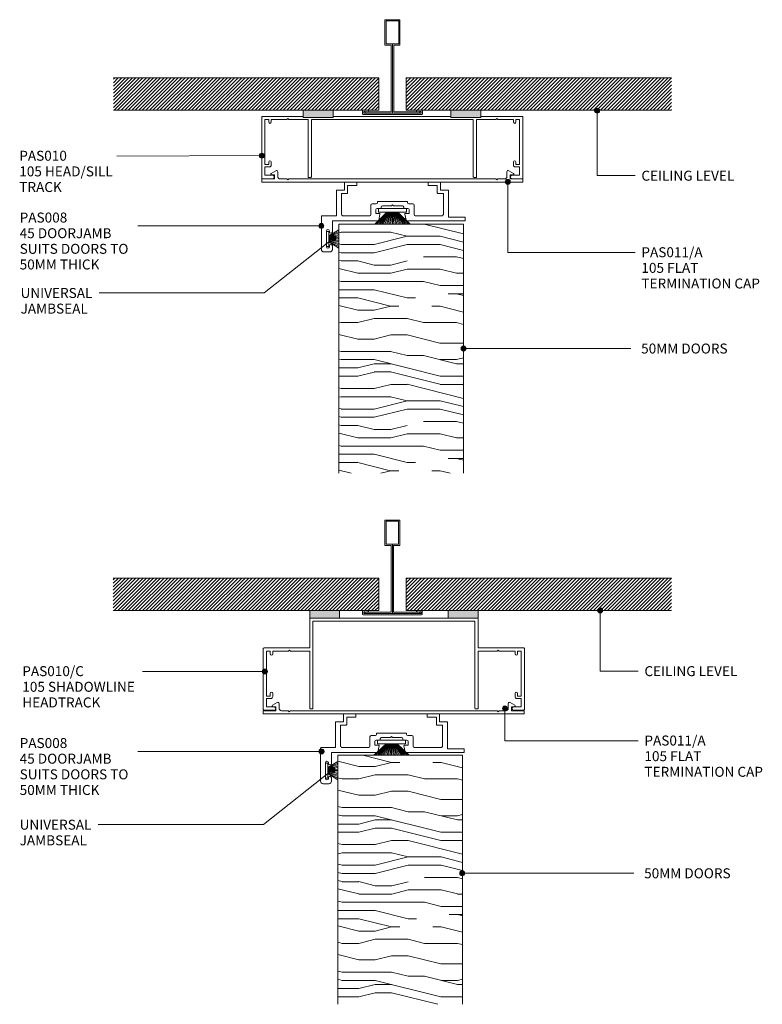
# Model space of a CAD drawing. Extents: x 61 to 359, y 202 to 597.
import ezdxf

# ---------------------------------------------------------------- set-up
doc = ezdxf.new("R2010")
doc.units = 0
doc.layers.add('Potter', color=7, linetype='CONTINUOUS', lineweight=18)
doc.styles.add('Arial', font='arial.ttf', dxfattribs={"height": 4})
pattern_1 = [(45, (-210.654, -559.126), (-0.7071068, 0.7071068), [])]
pattern_2 = [(45, (-210.615, -358.297), (-0.7071068, 0.7071068), [])]

# ---------------------------------------------------------------- blocks, each defined once
blk = doc.blocks.new('PAS_008 - PAS_008-1451636-DOOR HEADTRACKS')
at = {"layer": 'Potter', "lineweight": 9}
for p, q in [((-21.44, 12.1), (-21.44, 2)), ((-18.24, 12.3), (-21.24, 12.3)), ((-18.24, 15.3), (-18.24, 12.3)), ((-13.44, 15.5), (-18.04, 15.5)), ((-16.94, 11.2), (-16.94, 14.2)), ((-16.94, 14.2), (-13.44, 14.2)), ((-13.24, 14.4), (-13.24, 15.3)), ((15.36, 15.3), (15.36, 14.4)), ((20.16, 15.5), (15.56, 15.5)), ((15.56, 14.2), (19.06, 14.2)), ((19.06, 14.2), (19.06, 11.2)), ((20.36, 12.3), (20.36, 15.3)), ((23.36, 12.3), (20.36, 12.3)), ((23.56, 1.5), (23.56, 12.1)), ((-19.44, 2.8), (-19.44, 11)), ((-19.44, 11), (-17.14, 11)), ((19.26, 11), (21.56, 11)), ((21.56, 11), (21.56, 2.8)), ((-7.59, 6.3), (-7.59, 2.5)), ((-5.44, 6.8), (-7.09, 6.8)), ((-5.59, 3), (-5.59, 4.5)), ((-5.09, 5), (-3.64, 5)), ((-4.94, 7.6), (-4.94, 7.3)), ((6.86, 7.8), (-4.74, 7.8)), ((-3.44, 5.2), (-3.44, 5.5)), ((-2.94, 6), (0.66, 6)), ((0.66, 6), (1.06, 6.4)), ((1.06, 6.4), (1.46, 6)), ((1.46, 6), (5.06, 6)), ((5.56, 5.5), (5.56, 5.2)), ((5.76, 5), (7.21, 5)), ((7.06, 7.3), (7.06, 7.6)), ((9.21, 6.8), (7.56, 6.8)), ((7.71, 4.5), (7.71, 3)), ((9.71, 2.5), (9.71, 6.3)), ((-27.44, 1.8), (-27.44, -11.5)), ((-21.44, 2), (-27.24, 2)), ((-14.34, 2), (-18.64, 2)), ((-8.09, 2), (-14.34, 2)), ((-4.24, 3), (-5.59, 3)), ((-4.38, 0.33), (-3.95, 2.64)), ((6.06, 2.64), (6.5, 0.33)), ((7.71, 3), (6.36, 3)), ((20.76, 2), (10.21, 2)), ((30.07, 1.5), (23.56, 1.5)), ((30.27, 0.2), (30.27, 1.3)), ((-23.04, -4.4), (-23.04, 0)), ((-23.04, 0), (-4.77, 0)), ((6.89, 0), (30.07, 0)), ((-25.44, -10.4), (-25.44, -4.1)), ((-24.24, -4.1), (-24.24, -4.4)), ((-24.24, -10.1), (-24.24, -10.4)), ((-23.07, -11.5), (-23.07, -10.1)), ((-26.44, -12.5), (-24.07, -12.5))]:
    blk.add_line(p, q, dxfattribs=at)
for centre, radius, start, end in [((-21.24, 12.1), 0.2, 90, 180), ((-18.04, 15.3), 0.2, 90, 180), ((-13.44, 15.3), 0.2, 0, 90), ((-13.44, 14.4), 0.2, 270, 0), ((15.56, 15.3), 0.2, 90, 180), ((15.56, 14.4), 0.2, 180, 270), ((20.16, 15.3), 0.2, 0, 90), ((23.36, 12.1), 0.2, 0, 90), ((-17.14, 11.2), 0.2, 270, 0), ((19.26, 11.2), 0.2, 180, 270), ((-7.09, 6.3), 0.5, 90, 180), ((-5.09, 4.5), 0.5, 90, 180), ((-5.44, 7.3), 0.5, 270, 0), ((-4.74, 7.6), 0.2, 90, 180), ((-3.64, 5.2), 0.2, 270, 0), ((-2.94, 5.5), 0.5, 90, 180), ((5.06, 5.5), 0.5, 360, 90), ((5.76, 5.2), 0.2, 180, 270), ((6.86, 7.6), 0.2, 0, 90), ((7.56, 7.3), 0.5, 180, 270), ((7.21, 4.5), 0.5, 360, 90), ((9.21, 6.3), 0.5, 360, 90), ((-27.24, 1.8), 0.2, 90, 180), ((-18.64, 2.8), 0.8, 180, 270), ((-8.09, 2.5), 0.5, 270, 0), ((-4.77, 0.4), 0.4, 270, 349.4017), ((-4.24, 2.7), 0.3, 349.4017, 90), ((6.36, 2.7), 0.3, 90, 190.5983), ((6.89, 0.4), 0.4, 190.5983, 270), ((10.21, 2.5), 0.5, 180, 270), ((20.76, 2.8), 0.8, 270, 0), ((30.07, 1.3), 0.2, 0, 90), ((30.07, 0.2), 0.2, 270, 0), ((-24.84, -4.1), 0.6, 0, 180), ((-23.64, -4.4), 0.6, 180, 0), ((-26.44, -11.5), 1, 180, 270), ((-24.84, -10.4), 0.6, 180, 0), ((-23.66, -10.1), 0.584, 0, 180), ((-24.07, -11.5), 1, 270, 0)]:
    blk.add_arc(centre, radius, start, end, dxfattribs=at)
blk = doc.blocks.new('PAS_Timber door - Timber door-654727-DOOR HEADTRACKS')
at = {"layer": 'Potter', "lineweight": 9}
h = blk.add_hatch(dxfattribs=at)
h.set_pattern_fill('FP_1', color=256, style=0)
h.set_pattern_definition([(0, (-239.17, -515.1), (0, 66.04), [13.208, -19.812, 6.604, -26.416]), (0, (-192.944, -513.45), (0, 66.04), [13.208, -52.832]), (0, (-199.55, -510.15), (0, 66.04), [6.604, -59.436]), (0, (-235.87, -508.5), (0, 66.04), [3.302, -46.228, 3.302, -13.208]), (0, (-212.756, -505.196), (0, 66.04), [13.208, -19.812, 3.302, -29.718]), (0, (-229.266, -503.545), (0, 66.04), [9.906, -56.134]), (0, (-212.756, -501.894), (0, 66.04), [19.812, -46.228]), (0, (-232.57, -500.24), (0, 66.04), [13.208, -52.832]), (0, (-206.15, -498.59), (0, 66.04), [33.02, -33.02]), (0, (-225.964, -495.29), (0, 66.04), [6.604, -19.812, 13.208, -26.416]), (0, (-179.736, -493.64), (0, 66.04), [13.208, -52.832]), (0, (-192.944, -491.99), (0, 66.04), [6.604, -59.436]), (0, (-206.15, -490.34), (0, 66.04), [6.604, -59.436]), (0, (-239.17, -488.686), (0, 66.04), [13.208, -52.832]), (0, (-206.15, -487.035), (0, 66.04), [13.208, -52.832]), (0, (-206.15, -483.73), (0, 66.04), [13.208, -13.208, 13.208, -26.416]), (0, (-219.36, -480.43), (0, 66.04), [6.604, -33.02, 13.208, -13.208]), (0, (-206.15, -478.78), (0, 66.04), [19.812, -46.228]), (0, (-206.15, -475.48), (0, 66.04), [13.208, -52.832]), (0, (-232.57, -473.83), (0, 66.04), [19.812, -26.416, 6.604, -13.208]), (0, (-232.57, -470.525), (0, 66.04), [33.02, -33.02]), (0, (-192.944, -468.874), (0, 66.04), [6.604, -59.436]), (0, (-212.756, -467.22), (0, 66.04), [13.208, -52.832]), (0, (-225.964, -465.57), (0, 66.04), [6.604, -26.416, 6.604, -26.416]), (0, (-232.57, -463.92), (0, 66.04), [6.604, -19.812, 13.208, -26.416]), (0, (-219.36, -462.27), (0, 66.04), [6.604, -33.02, 6.604, -19.812]), (0, (-206.15, -460.62), (0, 66.04), [19.812, -46.228]), (0, (-232.57, -457.32), (0, 66.04), [13.208, -52.832]), (0, (-199.55, -455.666), (0, 66.04), [6.604, -59.436]), (0, (-186.34, -454.015), (0, 66.04), [6.604, -59.436]), (14.036, (-192.944, -510.149), (66.0398, -0.0003), [6.802, -265.488]), (14.036, (-186.34, -495.29), (66.0398, -0.0003), [6.802, -265.488]), (14.036, (-192.944, -455.666), (66.0398, -0.0003), [6.802, -265.488]), (14.036, (-212.756, -480.431), (66.0398, -0.0003), [6.802, -265.488]), (14.036, (-199.548, -470.525), (66.0398, -0.0003), [6.802, -265.488]), (14.036, (-192.944, -475.478), (66.0398, -0.0003), [6.802, -265.488]), (14.036, (-225.964, -463.921), (66.0398, -0.0003), [6.802, -265.488]), (14.036, (-199.548, -467.223), (66.0398, -0.0003), [6.802, -265.488]), (14.036, (-186.34, -491.988), (66.0398, -0.0003), [6.802, -265.488]), (14.036, (-192.944, -487.035), (66.0398, -0.0003), [13.604, -258.686]), (14.036, (-192.944, -483.733), (66.0398, -0.0003), [13.604, -258.686]), (165.964, (-212.756, -505.196), (-66.0398, -0.0003), [6.802, -13.604, 6.802, -245.081]), (165.964, (-225.964, -495.29), (-66.0398, -0.0003), [6.802, -265.488]), (165.964, (-225.964, -465.572), (-66.0398, -0.0003), [13.604, -258.686]), (194.036, (-192.944, -513.451), (-66.0398, 0.0003), [6.802, -265.488]), (345.964, (-179.736, -513.451), (66.0398, 0.0003), [6.802, -265.488]), (345.964, (-199.548, -490.337), (66.0398, 0.0003), [6.802, -265.488]), (345.964, (-186.34, -478.78), (66.0398, 0.0003), [6.802, -265.488]), (345.964, (-212.756, -473.827), (66.0398, 0.0003), [6.802, -265.488]), (345.964, (-219.36, -465.572), (66.0398, 0.0003), [6.802, -265.488]), (345.964, (-212.756, -462.27), (66.0398, 0.0003), [6.802, -265.488]), (345.964, (-212.756, -473.827), (66.0398, 0.0003), [6.802, -265.488]), (345.964, (-192.944, -463.921), (66.0398, 0.0003), [27.208, -245.081]), (345.964, (-232.568, -508.498), (66.0398, 0.0003), [27.208, -245.081]), (345.964, (-225.964, -503.545), (66.0398, 0.0003), [27.208, -245.081]), (345.964, (-219.36, -500.243), (66.0398, 0.0003), [6.802, -13.604, 13.604, -238.279]), (345.964, (-219.36, -495.29), (66.0398, 0.0003), [13.604, -13.604, 13.604, -231.477]), (345.964, (-225.964, -488.686), (66.0398, 0.0003), [27.208, -245.081]), (345.964, (-232.568, -483.733), (66.0398, 0.0003), [27.208, -245.081]), (345.964, (-232.568, -480.431), (66.0398, 0.0003), [27.208, -245.081]), (345.964, (-186.34, -460.619), (66.0398, 0.0003), [6.802, -265.488]), (345.964, (-179.736, -454.015), (66.0398, 0.0003), [13.604, -258.686]), (345.964, (-219.36, -457.317), (66.0398, 0.0003), [13.604, -258.686]), (345.964, (-225.964, -515.102), (66.0398, 0.0003), [27.208, -245.081]), (345.964, (-186.34, -468.874), (66.0398, 0.0003), [20.406, -251.884]), (345.964, (-179.736, -473.827), (66.0398, 0.0003), [40.813, -231.477])])
h.paths.add_polyline_path([(0, -100), (0, 0), (-50, 0), (-50, -100)], flags=0)
at = {"layer": 'Potter'}
for p, q in [((0, 0), (-50, 0)), ((-50, 0), (-50, -100)), ((-50, 0), (-50, -100)), ((0, 0), (-50, 0)), ((0, -100), (0, 0)), ((0, 0), (0, -100))]:
    blk.add_line(p, q, dxfattribs=at)
blk = doc.blocks.new('PAS_010-C - PAS_010-C-508467-DOOR HEADTRACKS')
at = {"layer": 'Potter', "lineweight": 9}
for p, q in [((-21.8, 0), (21.8, 0)), ((-33.8, -12), (-33.8, -0.3)), ((32.5, -1.3), (-32.5, -1.3)), ((-32.5, -1.3), (-32.5, -36.2)), ((32.5, -36.2), (32.5, -1.3)), ((33.8, -0.3), (33.8, -12)), ((-52.4, -36.7), (-52.4, -12.3)), ((-52.1, -12), (-33.8, -12)), ((-49.6, -13.3), (-51.1, -13.3)), ((-51.1, -13.3), (-51.1, -31.3)), ((-49.6, -14.4), (-49.6, -13.3)), ((-42.3, -13.3), (-48.6, -13.3)), ((-48.6, -13.3), (-48.6, -14.4)), ((-41.9, -12.9), (-42.3, -13.3)), ((-41.5, -13.3), (-41.9, -12.9)), ((-33.8, -13.3), (-41.5, -13.3)), ((-33.8, -36.5), (-33.8, -13.3)), ((33.8, -12), (52.1, -12)), ((41.5, -13.3), (33.8, -13.3)), ((33.8, -13.3), (33.8, -36.5)), ((41.9, -12.9), (41.5, -13.3)), ((42.3, -13.3), (41.9, -12.9)), ((48.6, -13.3), (42.3, -13.3)), ((48.6, -14.4), (48.6, -13.3)), ((51.1, -13.3), (49.6, -13.3)), ((49.6, -13.3), (49.6, -14.4)), ((51.1, -31.3), (51.1, -13.3)), ((52.4, -12.3), (52.4, -36.7)), ((-51.1, -31.3), (-49.6, -31.3)), ((-49.6, -31.3), (-49.6, -30.3)), ((-48.6, -30.3), (-48.6, -31.5)), ((48.6, -31.5), (48.6, -30.3)), ((49.6, -30.3), (49.6, -31.3)), ((49.6, -31.3), (51.1, -31.3)), ((-49.4, -32.3), (-51.1, -32.3)), ((-51.1, -32.3), (-51.1, -35.7)), ((51.1, -32.3), (49.4, -32.3)), ((51.1, -35.7), (51.1, -32.3)), ((-48.05, -37), (-52.1, -37)), ((-51.1, -35.7), (-48.05, -35.7)), ((-32.8, -36.5), (-33.8, -36.5)), ((32.8, -36.5), (33.8, -36.5)), ((48.05, -35.7), (51.1, -35.7)), ((52.1, -37), (48.05, -37))]:
    blk.add_line(p, q, dxfattribs=at)
for centre, radius, start, end in [((-33.5, -0.3), 0.3, 90, 180), ((33.5, -0.3), 0.3, 360, 90), ((-52.1, -12.3), 0.3, 90, 180), ((-49.1, -14.4), 0.5, 180, 0), ((49.1, -14.4), 0.5, 180, 0), ((52.1, -12.3), 0.3, 0, 90), ((-49.1, -30.3), 0.5, 0, 180), ((-49.4, -31.5), 0.8, 270, 0), ((49.1, -30.3), 0.5, 0, 180), ((49.4, -31.5), 0.8, 180, 270), ((-52.1, -36.7), 0.3, 180, 270), ((-48.05, -36.35), 0.65, 270, 90), ((-32.8, -36.2), 0.3, 270, 0), ((32.8, -36.2), 0.3, 180, 270), ((48.05, -36.35), 0.65, 90, 270), ((52.1, -36.7), 0.3, 270, 0)]:
    blk.add_arc(centre, radius, start, end, dxfattribs=at)
blk = doc.blocks.new('PAS_010 - PAS_010-563281-DOOR HEADTRACKS')
at = {"layer": 'Potter', "lineweight": 9}
for p, q in [((-52.2, 0), (-35.74, 0)), ((-23.74, 0), (23.5, 0)), ((35.5, 0), (52.2, 0)), ((-52.4, -24.8), (-52.4, -0.2)), ((-51.1, -1.3), (-51.1, -19.3)), ((-49.6, -1.3), (-51.1, -1.3)), ((-49.6, -2.3), (-49.6, -1.3)), ((-48.6, -1.3), (-48.6, -2.3)), ((-42.3, -1.3), (-48.6, -1.3)), ((-41.9, -0.9), (-42.3, -1.3)), ((-41.5, -1.3), (-41.9, -0.9)), ((-33.8, -1.3), (-41.5, -1.3)), ((-33.8, -24.5), (-33.8, -1.3)), ((-32.5, -1.3), (-32.5, -24.3)), ((32.5, -1.3), (-32.5, -1.3)), ((32.5, -24.3), (32.5, -1.3)), ((33.8, -1.3), (33.8, -24.5)), ((41.5, -1.3), (33.8, -1.3)), ((41.9, -0.9), (41.5, -1.3)), ((42.3, -1.3), (41.9, -0.9)), ((48.6, -1.3), (42.3, -1.3)), ((48.6, -2.3), (48.6, -1.3)), ((49.6, -1.3), (49.6, -2.3)), ((51.1, -1.3), (49.6, -1.3)), ((51.1, -19.3), (51.1, -1.3)), ((52.4, -0.2), (52.4, -24.8)), ((-51.1, -19.3), (-49.6, -19.3)), ((-49.6, -19.3), (-49.6, -18.3)), ((-48.6, -18.3), (-48.6, -19.5)), ((48.6, -19.5), (48.6, -18.3)), ((49.6, -18.3), (49.6, -19.3)), ((49.6, -19.3), (51.1, -19.3)), ((-51.1, -20.3), (-51.1, -23.6)), ((-49.4, -20.3), (-51.1, -20.3)), ((-51.1, -23.6), (-48.1, -23.6)), ((48.1, -23.6), (51.1, -23.6)), ((51.1, -20.3), (49.4, -20.3)), ((51.1, -23.6), (51.1, -20.3)), ((-48.1, -25), (-52.2, -25)), ((-32.8, -24.5), (-33.8, -24.5)), ((32.8, -24.5), (33.8, -24.5)), ((52.2, -25), (48.1, -25))]:
    blk.add_line(p, q, dxfattribs=at)
for centre, radius, start, end in [((-52.2, -0.2), 0.2, 90, 180), ((52.2, -0.2), 0.2, 360, 90), ((-49.1, -2.3), 0.5, 180, 0), ((49.1, -2.3), 0.5, 180, 0), ((-49.1, -18.3), 0.5, 0, 180), ((-49.4, -19.5), 0.8, 270, 0), ((49.1, -18.3), 0.5, 0, 180), ((49.4, -19.5), 0.8, 180, 270), ((-48.1, -24.3), 0.7, 270, 90), ((48.1, -24.3), 0.7, 90, 270), ((-52.2, -24.8), 0.2, 180, 270), ((-32.7, -24.3), 0.2, 270, 0), ((32.7, -24.3), 0.2, 180, 270), ((52.2, -24.8), 0.2, 270, 0)]:
    blk.add_arc(centre, radius, start, end, dxfattribs=at)
blk = doc.blocks.new('PAS_011 - PAS_011_A-501410-DOOR HEADTRACKS')
at = {"layer": 'Potter', "lineweight": 9}
for p, q in [((-48.66, 3.46), (-46.76, 4.63)), ((-46, 4.2), (-46, 2.3)), ((46, 2.3), (46, 4.2)), ((46.76, 4.63), (48.66, 3.46)), ((-52.4, 0.2), (-52.4, 1.1)), ((-52.2, 1.3), (-47.3, 1.3)), ((52.2, 0), (-52.2, 0)), ((-47.3, 2.9), (-48.5, 2.9)), ((-47.3, 1.3), (-47.3, 2.9)), ((-45, 1.3), (-42.3, 1.3)), ((-42.3, 1.3), (-41.9, 0.9)), ((-41.9, 0.9), (-41.5, 1.3)), ((-41.5, 1.3), (41.5, 1.3)), ((41.5, 1.3), (41.9, 0.9)), ((41.9, 0.9), (42.3, 1.3)), ((42.3, 1.3), (45, 1.3)), ((48.5, 2.9), (47.3, 2.9)), ((47.3, 2.9), (47.3, 1.3)), ((47.3, 1.3), (52.2, 1.3)), ((52.4, 1.1), (52.4, 0.2))]:
    blk.add_line(p, q, dxfattribs=at)
for centre, radius, start, end in [((-46.5, 4.2), 0.5, 0, 121.6966), ((46.5, 4.2), 0.5, 58.3034, 180), ((-52.2, 1.1), 0.2, 90, 180), ((-52.2, 0.2), 0.2, 180, 270), ((-48.5, 3.2), 0.3, 121.6966, 270), ((-45, 2.3), 1, 180, 270), ((45, 2.3), 1, 270, 0), ((48.5, 3.2), 0.3, 270, 58.3034), ((52.2, 1.1), 0.2, 360, 90), ((52.2, 0.2), 0.2, 270, 0)]:
    blk.add_arc(centre, radius, start, end, dxfattribs=at)
blk = doc.blocks.new('PAS_Timber door - Timber door-V1-DOOR HEADTRACKS')
at = {"layer": 'Potter', "lineweight": 9}
h = blk.add_hatch(dxfattribs=at)
h.set_pattern_fill('FP_2', color=256, style=0)
h.set_pattern_definition([(0, (-238.79, -301.95), (0, 66.04), [13.208, -19.812, 6.604, -26.416]), (0, (-192.56, -300.3), (0, 66.04), [13.208, -52.832]), (0, (-199.16, -297), (0, 66.04), [6.604, -59.436]), (0, (-235.485, -295.35), (0, 66.04), [3.302, -46.228, 3.302, -13.208]), (0, (-212.37, -292.05), (0, 66.04), [13.208, -19.812, 3.302, -29.718]), (0, (-228.88, -290.396), (0, 66.04), [9.906, -56.134]), (0, (-212.37, -288.745), (0, 66.04), [19.812, -46.228]), (0, (-232.18, -287.094), (0, 66.04), [13.208, -52.832]), (0, (-205.77, -285.44), (0, 66.04), [33.02, -33.02]), (0, (-225.58, -282.14), (0, 66.04), [6.604, -19.812, 13.208, -26.416]), (0, (-179.35, -280.49), (0, 66.04), [13.208, -52.832]), (0, (-192.56, -278.84), (0, 66.04), [6.604, -59.436]), (0, (-205.77, -277.19), (0, 66.04), [6.604, -59.436]), (0, (-238.79, -275.54), (0, 66.04), [13.208, -52.832]), (0, (-205.77, -273.886), (0, 66.04), [13.208, -52.832]), (0, (-205.77, -270.584), (0, 66.04), [13.208, -13.208, 13.208, -26.416]), (0, (-218.975, -267.28), (0, 66.04), [6.604, -33.02, 13.208, -13.208]), (0, (-205.77, -265.63), (0, 66.04), [19.812, -46.228]), (0, (-205.77, -262.33), (0, 66.04), [13.208, -52.832]), (0, (-232.18, -260.68), (0, 66.04), [19.812, -26.416, 6.604, -13.208]), (0, (-232.18, -257.376), (0, 66.04), [33.02, -33.02]), (0, (-192.56, -255.725), (0, 66.04), [6.604, -59.436]), (0, (-212.37, -254.074), (0, 66.04), [13.208, -52.832]), (0, (-225.58, -252.42), (0, 66.04), [6.604, -26.416, 6.604, -26.416]), (0, (-232.18, -250.77), (0, 66.04), [6.604, -19.812, 13.208, -26.416]), (0, (-218.975, -249.12), (0, 66.04), [6.604, -33.02, 6.604, -19.812]), (0, (-205.77, -247.47), (0, 66.04), [19.812, -46.228]), (0, (-232.18, -244.17), (0, 66.04), [13.208, -52.832]), (0, (-199.16, -242.52), (0, 66.04), [6.604, -59.436]), (0, (-185.955, -240.866), (0, 66.04), [6.604, -59.436]), (14.036, (-192.559, -297), (66.0398, -0.0003), [6.802, -265.488]), (14.036, (-185.955, -282.141), (66.0398, -0.0003), [6.802, -265.488]), (14.036, (-192.559, -242.517), (66.0398, -0.0003), [6.802, -265.488]), (14.036, (-212.371, -267.282), (66.0398, -0.0003), [6.802, -265.488]), (14.036, (-199.163, -257.376), (66.0398, -0.0003), [6.802, -265.488]), (14.036, (-192.559, -262.329), (66.0398, -0.0003), [6.802, -265.488]), (14.036, (-225.579, -250.772), (66.0398, -0.0003), [6.802, -265.488]), (14.036, (-199.163, -254.074), (66.0398, -0.0003), [6.802, -265.488]), (14.036, (-185.955, -278.839), (66.0398, -0.0003), [6.802, -265.488]), (14.036, (-192.559, -273.886), (66.0398, -0.0003), [13.604, -258.686]), (14.036, (-192.559, -270.584), (66.0398, -0.0003), [13.604, -258.686]), (165.964, (-212.371, -292.047), (-66.0398, -0.0003), [6.802, -13.604, 6.802, -245.081]), (165.964, (-225.579, -282.141), (-66.0398, -0.0003), [6.802, -265.488]), (165.964, (-225.579, -252.423), (-66.0398, -0.0003), [13.604, -258.686]), (194.036, (-192.559, -300.302), (-66.0398, 0.0003), [6.802, -265.488]), (345.964, (-179.351, -300.302), (66.0398, 0.0003), [6.802, -265.488]), (345.964, (-199.163, -277.188), (66.0398, 0.0003), [6.802, -265.488]), (345.964, (-185.955, -265.631), (66.0398, 0.0003), [6.802, -265.488]), (345.964, (-212.371, -260.678), (66.0398, 0.0003), [6.802, -265.488]), (345.964, (-218.975, -252.423), (66.0398, 0.0003), [6.802, -265.488]), (345.964, (-212.371, -249.121), (66.0398, 0.0003), [6.802, -265.488]), (345.964, (-212.371, -260.678), (66.0398, 0.0003), [6.802, -265.488]), (345.964, (-192.559, -250.772), (66.0398, 0.0003), [27.208, -245.081]), (345.964, (-232.183, -295.349), (66.0398, 0.0003), [27.208, -245.081]), (345.964, (-225.579, -290.396), (66.0398, 0.0003), [27.208, -245.081]), (345.964, (-218.975, -287.094), (66.0398, 0.0003), [6.802, -13.604, 13.604, -238.279]), (345.964, (-218.975, -282.141), (66.0398, 0.0003), [13.604, -13.604, 13.604, -231.477]), (345.964, (-225.579, -275.537), (66.0398, 0.0003), [27.208, -245.081]), (345.964, (-232.183, -270.584), (66.0398, 0.0003), [27.208, -245.081]), (345.964, (-232.183, -267.282), (66.0398, 0.0003), [27.208, -245.081]), (345.964, (-185.955, -247.47), (66.0398, 0.0003), [6.802, -265.488]), (345.964, (-179.351, -240.866), (66.0398, 0.0003), [13.604, -258.686]), (345.964, (-218.975, -244.168), (66.0398, 0.0003), [13.604, -258.686]), (345.964, (-225.579, -301.953), (66.0398, 0.0003), [27.208, -245.081]), (345.964, (-185.955, -255.725), (66.0398, 0.0003), [20.406, -251.884]), (345.964, (-179.351, -260.678), (66.0398, 0.0003), [40.813, -231.477])])
h.paths.add_polyline_path([(0, -100), (0, 0), (-50, 0), (-50, -100)], flags=0)
at = {"layer": 'Potter'}
for p, q in [((0, 0), (-50, 0)), ((-50, 0), (-50, -100)), ((-50, 0), (-50, -100)), ((0, 0), (-50, 0)), ((0, -100), (0, 0)), ((0, 0), (0, -100))]:
    blk.add_line(p, q, dxfattribs=at)
blk = doc.blocks.new('PAS_011 - PAS_011_A-451418-DOOR HEADTRACKS')
at = {"layer": 'Potter', "lineweight": 9}
for p, q in [((-52.4, -0.2), (-52.4, -1.1)), ((52.2, 0), (-52.2, 0)), ((-52.2, -1.3), (-47.3, -1.3)), ((-48.66, -3.46), (-46.76, -4.63)), ((-47.3, -2.9), (-48.5, -2.9)), ((-47.3, -1.3), (-47.3, -2.9)), ((-46, -4.2), (-46, -2.3)), ((-45, -1.3), (-42.3, -1.3)), ((-42.3, -1.3), (-41.9, -0.9)), ((-41.9, -0.9), (-41.5, -1.3)), ((-41.5, -1.3), (41.5, -1.3)), ((41.5, -1.3), (41.9, -0.9)), ((41.9, -0.9), (42.3, -1.3)), ((42.3, -1.3), (45, -1.3)), ((46, -2.3), (46, -4.2)), ((46.76, -4.63), (48.66, -3.46)), ((47.3, -2.9), (47.3, -1.3)), ((47.3, -1.3), (52.2, -1.3)), ((48.5, -2.9), (47.3, -2.9)), ((52.4, -1.1), (52.4, -0.2))]:
    blk.add_line(p, q, dxfattribs=at)
for centre, radius, start, end in [((-52.2, -0.2), 0.2, 90, 180), ((-52.2, -1.1), 0.2, 180, 270), ((-48.5, -3.2), 0.3, 90, 238.3034), ((-45, -2.3), 1, 90, 180), ((45, -2.3), 1, 360, 90), ((48.5, -3.2), 0.3, 301.6966, 90), ((52.2, -0.2), 0.2, 0, 90), ((52.2, -1.1), 0.2, 270, 0), ((-46.5, -4.2), 0.5, 238.3034, 0), ((46.5, -4.2), 0.5, 180, 301.6966)]:
    blk.add_arc(centre, radius, start, end, dxfattribs=at)
blk = doc.blocks.new('PAS_D Main Tee wit Edge Conditions - 24mm SQ Standard Tile-884346-DOOR HEADTRACKS')
at = {"layer": 'Potter', "lineweight": 9}
h = blk.add_hatch(dxfattribs=at)
h.set_pattern_fill('FP_3', color=256, style=0)
h.set_pattern_definition(pattern_1)
h.paths.add_polyline_path([(-35.79, 1.7), (-5.5, 1.7), (-5.5, 14.7), (-112, 14.7), (-112, 1.7)], flags=0)
h = blk.add_hatch(dxfattribs=at)
h.set_pattern_fill('FP_3', color=256, style=0)
h.set_pattern_definition(pattern_1)
h.paths.add_polyline_path([(112, 1.7), (112, 14.7), (5.5, 14.7), (5.5, 1.7), (35.45, 1.7)], flags=0)
for p, q in [((-3, 38), (-3, 27.8)), ((3, 38), (-3, 38)), ((-2.5, 37.5), (-2.5, 28.33)), ((2.5, 37.5), (-2.5, 37.5)), ((2.5, 28.33), (2.5, 37.5)), ((3, 27.8), (3, 38)), ((-3, 27.8), (-0.5, 27.8)), ((-2.5, 28.33), (0, 28.33)), ((-0.5, 27.8), (-0.5, 1)), ((0, 28.33), (2.5, 28.33)), ((0, 0.5), (0, 28.33)), ((0.5, 27.8), (3, 27.8)), ((0.5, 1), (0.5, 27.8)), ((-12, 1.45), (-12, 0.25)), ((11.75, 0), (-11.75, 0)), ((-11.75, 0), (11.75, 0)), ((-11.5, 1.2), (-10.9, 1.2)), ((-11.5, 0.5), (-11.5, 1.2)), ((11.5, 0.5), (-11.5, 0.5)), ((-11, 1), (-11, 0.5)), ((-0.5, 1), (-11, 1)), ((-10.9, 1.2), (-9.71, 1.01)), ((-9.63, 1.5), (-10.86, 1.7)), ((-9.71, 1.01), (-9.63, 1.5)), ((11, 1), (0.5, 1)), ((10.86, 1.7), (9.63, 1.5)), ((9.63, 1.5), (9.71, 1.01)), ((9.71, 1.01), (10.9, 1.2)), ((10.9, 1.2), (11.5, 1.2)), ((11, 0.5), (11, 1)), ((11.5, 1.2), (11.5, 0.5)), ((12, 0.25), (12, 1.45))]:
    blk.add_line(p, q, dxfattribs=at)
at = {"layer": 'Potter'}
for p, q in [((-5.5, 14.7), (-112, 14.7)), ((-5.5, 14.7), (-112, 14.7)), ((-5.5, 1.7), (-5.5, 14.7)), ((-5.5, 14.7), (-5.5, 1.7)), ((5.5, 14.7), (112, 14.7)), ((5.5, 1.7), (5.5, 14.7)), ((5.5, 14.7), (112, 14.7)), ((5.5, 14.7), (5.5, 1.7)), ((-112, 1.7), (-35.79, 1.7)), ((-35.79, 1.7), (-112, 1.7)), ((-23.79, 1.7), (-5.5, 1.7)), ((-5.5, 1.7), (-23.79, 1.7)), ((23.45, 1.7), (5.5, 1.7)), ((5.5, 1.7), (23.45, 1.7)), ((112, 1.7), (35.45, 1.7)), ((35.45, 1.7), (112, 1.7))]:
    blk.add_line(p, q, dxfattribs=at)
at = {"layer": 'Potter', "lineweight": 9}
for centre, start, end in [((-11.75, 1.45), 90, 180), ((-11.75, 0.25), 180, 270), ((11.75, 1.45), 0, 90), ((11.75, 0.25), 270, 0)]:
    blk.add_arc(centre, 0.25, start, end, dxfattribs=at)
blk = doc.blocks.new('PAS Acoustic Foam Tape - Potters Acoustic Foam Tape-176289-DOOR HEADTRACKS')
at = {"layer": 'Potter'}
blk.add_hatch(color=256, dxfattribs=at).paths.add_polyline_path([(6, 0), (6, 3), (-6, 3), (-6, 0)], flags=0)
at = {"layer": 'Potter', "lineweight": 9}
for p, q in [((6, 3), (-6, 3)), ((-6, 3), (-6, 0)), ((-6, 3), (6, 3)), ((-6, 0), (-6, 3)), ((-6, 0), (6, 0)), ((6, 0), (-6, 0)), ((6, 0), (6, 3)), ((6, 3), (6, 0))]:
    blk.add_line(p, q, dxfattribs=at)
blk = doc.blocks.new('PAS_D Main Tee wit Edge Conditions - 24mm SQ Standard Tile-V2-DOOR HEADTRACKS')
at = {"layer": 'Potter', "lineweight": 9}
h = blk.add_hatch(dxfattribs=at)
h.set_pattern_fill('FP_4', color=256, style=0)
h.set_pattern_definition(pattern_2)
h.paths.add_polyline_path([(-33.19, 1.7), (-5.5, 1.7), (-5.5, 14.7), (-112, 14.7), (-112, 1.7)], flags=0)
h = blk.add_hatch(dxfattribs=at)
h.set_pattern_fill('FP_4', color=256, style=0)
h.set_pattern_definition(pattern_2)
h.paths.add_polyline_path([(112, 1.7), (112, 14.7), (5.5, 14.7), (5.5, 1.7), (34.41, 1.7)], flags=0)
for p, q in [((-3, 38), (-3, 27.8)), ((3, 38), (-3, 38)), ((-2.5, 37.5), (-2.5, 28.33)), ((2.5, 37.5), (-2.5, 37.5)), ((2.5, 28.33), (2.5, 37.5)), ((3, 27.8), (3, 38)), ((-3, 27.8), (-0.5, 27.8)), ((-2.5, 28.33), (0, 28.33)), ((-0.5, 27.8), (-0.5, 1)), ((0, 28.33), (2.5, 28.33)), ((0, 0.5), (0, 28.33)), ((0.5, 27.8), (3, 27.8)), ((0.5, 1), (0.5, 27.8)), ((-12, 1.45), (-12, 0.25)), ((11.75, 0), (-11.75, 0)), ((-11.75, 0), (11.75, 0)), ((-11.5, 1.2), (-10.9, 1.2)), ((-11.5, 0.5), (-11.5, 1.2)), ((11.5, 0.5), (-11.5, 0.5)), ((-11, 1), (-11, 0.5)), ((-0.5, 1), (-11, 1)), ((-10.9, 1.2), (-9.71, 1.01)), ((-9.63, 1.5), (-10.86, 1.7)), ((-9.71, 1.01), (-9.63, 1.5)), ((11, 1), (0.5, 1)), ((10.86, 1.7), (9.63, 1.5)), ((9.63, 1.5), (9.71, 1.01)), ((9.71, 1.01), (10.9, 1.2)), ((10.9, 1.2), (11.5, 1.2)), ((11, 0.5), (11, 1)), ((11.5, 1.2), (11.5, 0.5)), ((12, 0.25), (12, 1.45))]:
    blk.add_line(p, q, dxfattribs=at)
at = {"layer": 'Potter'}
for p, q in [((-5.5, 14.7), (-112, 14.7)), ((-5.5, 14.7), (-112, 14.7)), ((-5.5, 1.7), (-5.5, 14.7)), ((-5.5, 14.7), (-5.5, 1.7)), ((5.5, 14.7), (112, 14.7)), ((5.5, 1.7), (5.5, 14.7)), ((5.5, 14.7), (112, 14.7)), ((5.5, 14.7), (5.5, 1.7)), ((-112, 1.7), (-33.19, 1.7)), ((-33.19, 1.7), (-112, 1.7)), ((-21.19, 1.7), (-5.5, 1.7)), ((-5.5, 1.7), (-21.19, 1.7)), ((22.41, 1.7), (5.5, 1.7)), ((5.5, 1.7), (22.41, 1.7)), ((112, 1.7), (34.41, 1.7)), ((34.41, 1.7), (112, 1.7))]:
    blk.add_line(p, q, dxfattribs=at)
at = {"layer": 'Potter', "lineweight": 9}
for centre, start, end in [((-11.75, 1.45), 90, 180), ((-11.75, 0.25), 180, 270), ((11.75, 1.45), 0, 90), ((11.75, 0.25), 270, 0)]:
    blk.add_arc(centre, 0.25, start, end, dxfattribs=at)
blk = doc.blocks.new('PAS_BRUSH SEAL_UNIVERSAL - PAS_BRUSH SEAL 5-1560505-DOOR HEADTRACKS')
at = {"layer": 'Potter', "lineweight": 9}
for p, q in [((-7.65, -30.4), (-3.63, -32.87)), ((-7.65, -31.04), (-3.63, -33.08)), ((-3.63, -31.08), (-2.63, -31.08)), ((-3.63, -37.08), (-3.63, -31.08)), ((-3.63, -37.08), (-3.63, -31.08)), ((-2.63, -31.08), (-2.63, -37.08)), ((-7.65, -31.66), (-3.63, -33.28)), ((-7.65, -32.27), (-3.63, -33.48)), ((-7.65, -32.88), (-3.63, -33.68)), ((-7.65, -33.48), (-3.63, -33.88)), ((-3.63, -34.08), (-7.65, -34.08)), ((-7.65, -34.68), (-3.63, -34.28)), ((-7.65, -35.28), (-3.63, -34.48)), ((-7.65, -35.88), (-3.63, -34.68)), ((-7.65, -36.49), (-3.63, -34.88)), ((-7.65, -37.11), (-3.63, -35.08)), ((-7.65, -37.75), (-3.63, -35.29)), ((-2.63, -37.08), (-3.63, -37.08))]:
    blk.add_line(p, q, dxfattribs=at)
blk = doc.blocks.new('PAS_BRUSH SEAL_INFILL - PAS_BRUSH SEAL 4-1560580-DOOR HEADTRACKS')
at = {"layer": 'Potter', "lineweight": 9}
for p, q in [((-5.45, -26.94), (-0.65, -31.88)), ((-5.45, -27.69), (-0.65, -32.08)), ((-5.45, -28.41), (-0.65, -32.28)), ((-5.45, -29.09), (-0.65, -32.48)), ((-5.45, -29.76), (-0.65, -32.68)), ((-5.45, -30.4), (-0.65, -32.87)), ((-5.45, -31.04), (-0.65, -33.08)), ((-0.65, -28.48), (0.85, -28.48)), ((-0.65, -39.68), (-0.65, -28.48)), ((-0.65, -39.68), (-0.65, -28.48)), ((0.85, -28.48), (0.85, -39.68)), ((-5.45, -31.66), (-0.65, -33.28)), ((-5.45, -32.27), (-0.65, -33.48)), ((-5.45, -32.88), (-0.65, -33.68)), ((-5.45, -33.48), (-0.65, -33.88)), ((-0.65, -34.08), (-5.45, -34.08)), ((-5.45, -34.68), (-0.65, -34.28)), ((-5.45, -35.28), (-0.65, -34.48)), ((-5.45, -35.88), (-0.65, -34.68)), ((-5.45, -36.49), (-0.65, -34.88)), ((-5.45, -37.11), (-0.65, -35.08)), ((-5.45, -37.75), (-0.65, -35.29)), ((-5.45, -38.39), (-0.65, -35.48)), ((-5.45, -39.06), (-0.65, -35.68)), ((-5.45, -39.75), (-0.65, -35.88)), ((-5.45, -40.47), (-0.65, -36.08)), ((-5.45, -41.21), (-0.65, -36.28)), ((0.85, -39.68), (-0.65, -39.68))]:
    blk.add_line(p, q, dxfattribs=at)
blk = doc.blocks.new('PAS_BRUSH SEAL_INFILL - PAS_BRUSH SEAL 4-1560833-DOOR HEADTRACKS')
at = {"layer": 'Potter', "lineweight": 9}
for p, q in [((-5.19, -26.94), (-0.65, -31.88)), ((-5.19, -27.69), (-0.65, -32.08)), ((-5.19, -28.41), (-0.65, -32.28)), ((-5.19, -29.09), (-0.65, -32.48)), ((-5.19, -29.76), (-0.65, -32.68)), ((-5.19, -30.4), (-0.65, -32.87)), ((-5.19, -31.04), (-0.65, -33.08)), ((-0.65, -28.48), (0.85, -28.48)), ((-0.65, -39.68), (-0.65, -28.48)), ((-0.65, -39.68), (-0.65, -28.48)), ((0.85, -28.48), (0.85, -39.68)), ((-5.19, -31.66), (-0.65, -33.28)), ((-5.19, -32.27), (-0.65, -33.48)), ((-5.19, -32.88), (-0.65, -33.68)), ((-5.19, -33.48), (-0.65, -33.88)), ((-0.65, -34.08), (-5.19, -34.08)), ((-5.19, -34.68), (-0.65, -34.28)), ((-5.19, -35.28), (-0.65, -34.48)), ((-5.19, -35.88), (-0.65, -34.68)), ((-5.19, -36.49), (-0.65, -34.88)), ((-5.19, -37.11), (-0.65, -35.08)), ((-5.19, -37.75), (-0.65, -35.29)), ((-5.19, -38.39), (-0.65, -35.48)), ((-5.19, -39.06), (-0.65, -35.68)), ((-5.19, -39.75), (-0.65, -35.88)), ((-5.19, -40.47), (-0.65, -36.08)), ((-5.19, -41.21), (-0.65, -36.28)), ((0.85, -39.68), (-0.65, -39.68))]:
    blk.add_line(p, q, dxfattribs=at)

msp = doc.modelspace()

# ---------------------------------------------------------------- hatches: boundary and pattern name
at = {"layer": 'Potter'}
h = msp.add_hatch(color=256, dxfattribs=at)
edge = h.paths.add_edge_path(flags=0)
edge.add_arc((292.77, 560.6), 1, 0, 360)
h = msp.add_hatch(color=256, dxfattribs=at)
edge = h.paths.add_edge_path(flags=0)
edge.add_arc((158.23, 542.56), 1, 0, 360)
h = msp.add_hatch(color=256, dxfattribs=at)
edge = h.paths.add_edge_path(flags=0)
edge.add_arc((256.92, 532.03), 1, 0, 360)
h = msp.add_hatch(color=256, dxfattribs=at)
edge = h.paths.add_edge_path(flags=0)
edge.add_arc((182.12, 514.35), 1, 0, 360)
h = msp.add_hatch(color=256, dxfattribs=at)
edge = h.paths.add_edge_path(flags=0)
edge.add_arc((186.94, 509.43), 1, 0, 360)
h = msp.add_hatch(color=250, dxfattribs=at)
edge = h.paths.add_edge_path(flags=0)
edge.add_arc((239.17, 465.15), 1, 0, 360)
h = msp.add_hatch(color=256, dxfattribs=at)
edge = h.paths.add_edge_path(flags=0)
edge.add_arc((293.98, 360.03), 1, 0, 360)
h = msp.add_hatch(color=256, dxfattribs=at)
edge = h.paths.add_edge_path(flags=0)
edge.add_arc((159.44, 335.52), 1, 0, 360)
h = msp.add_hatch(color=256, dxfattribs=at)
edge = h.paths.add_edge_path(flags=0)
edge.add_arc((255.8, 320.68), 1, 0, 360)
h = msp.add_hatch(color=256, dxfattribs=at)
edge = h.paths.add_edge_path(flags=0)
edge.add_arc((182.2, 303.45), 1, 0, 360)
h = msp.add_hatch(color=256, dxfattribs=at)
edge = h.paths.add_edge_path(flags=0)
edge.add_arc((186.56, 296.03), 1, 0, 360)
h = msp.add_hatch(color=250, dxfattribs=at)
edge = h.paths.add_edge_path(flags=0)
edge.add_arc((238.67, 254.54), 1, 0, 360)

# ---------------------------------------------------------------- linework, layer by layer
at = {"layer": 'Potter', "lineweight": 9}
for p, q in [((292.77, 560.6), (292.77, 534.55)), ((158.23, 542.56), (99.99, 542.38)), ((292.77, 534.55), (308.07, 534.55)), ((256.92, 532.03), (256.92, 503.66)), ((182.12, 514.35), (108.43, 514.35)), ((186.94, 509.43), (159.23, 487.49)), ((256.92, 503.66), (308.07, 503.66)), ((159.23, 487.49), (92.92, 487.49)), ((293.98, 360.03), (293.98, 335.7)), ((159.44, 335.52), (110.3, 335.52)), ((293.98, 335.7), (309.28, 335.7)), ((255.8, 320.68), (255.8, 307.69)), ((255.8, 307.69), (309.28, 307.69)), ((182.2, 303.45), (108.43, 303.45)), ((186.56, 296.03), (158.85, 274.09)), ((158.85, 274.09), (92.54, 274.09))]:
    msp.add_line(p, q, dxfattribs=at)
at = {"layer": 'Potter', "color": 250, "lineweight": 9}
for p, q in [((239.17, 465.15), (306.37, 465.15)), ((238.67, 254.54), (307.58, 254.54))]:
    msp.add_line(p, q, dxfattribs=at)
at = {"layer": 'Potter', "lineweight": 9}
for centre in [(292.77, 560.6), (158.23, 542.56), (256.92, 532.03), (182.12, 514.35), (186.94, 509.43), (293.98, 360.03), (159.44, 335.52), (255.8, 320.68), (182.2, 303.45), (186.56, 296.03)]:
    msp.add_circle(centre, 1, dxfattribs=at)
at = {"layer": 'Potter', "color": 250, "lineweight": 9}
for centre in [(239.17, 465.15), (238.67, 254.54)]:
    msp.add_circle(centre, 1, dxfattribs=at)

# ---------------------------------------------------------------- block references
at = {"layer": 'Potter'}
for name, p in [('PAS_D MAIN TEE WIT EDGE CONDITIONS - 24MM SQ STANDARD TILE-884346-DOOR HEADTRACKS', (210.65, 559.13)), ('PAS_010 - PAS_010-563281-DOOR HEADTRACKS', (210.6, 558.32)), ('PAS ACOUSTIC FOAM TAPE - POTTERS ACOUSTIC FOAM TAPE-176289-DOOR HEADTRACKS', (180.86, 557.82)), ('PAS ACOUSTIC FOAM TAPE - POTTERS ACOUSTIC FOAM TAPE-176289-DOOR HEADTRACKS', (240.1, 557.82)), ('PAS_011 - PAS_011_A-501410-DOOR HEADTRACKS', (210.6, 531.9)), ('PAS_008 - PAS_008-1451636-DOOR HEADTRACKS', (209.6, 516.4)), ('PAS_TIMBER DOOR - TIMBER DOOR-654727-DOOR HEADTRACKS', (239.17, 515.1)), ('PAS_D MAIN TEE WIT EDGE CONDITIONS - 24MM SQ STANDARD TILE-V2-DOOR HEADTRACKS', (210.62, 358.3)), ('PAS ACOUSTIC FOAM TAPE - POTTERS ACOUSTIC FOAM TAPE-176289-DOOR HEADTRACKS', (183.43, 356.99)), ('PAS ACOUSTIC FOAM TAPE - POTTERS ACOUSTIC FOAM TAPE-176289-DOOR HEADTRACKS', (239.03, 356.99)), ('PAS_010-C - PAS_010-C-508467-DOOR HEADTRACKS', (211.23, 356.99)), ('PAS_008 - PAS_008-1451636-DOOR HEADTRACKS', (209.22, 303)), ('PAS_TIMBER DOOR - TIMBER DOOR-V1-DOOR HEADTRACKS', (238.79, 301.95))]:
    msp.add_blockref(name, p, dxfattribs=at)
for name, p, rotation in [('PAS_BRUSH SEAL_INFILL - PAS_BRUSH SEAL 4-1560580-DOOR HEADTRACKS', (176.58, 520.55), 90), ('PAS_BRUSH SEAL_UNIVERSAL - PAS_BRUSH SEAL 5-1560505-DOOR HEADTRACKS', (181.52, 475.07), 180), ('PAS_011 - PAS_011_A-451418-DOOR HEADTRACKS', (211.13, 318.5), 180), ('PAS_BRUSH SEAL_INFILL - PAS_BRUSH SEAL 4-1560833-DOOR HEADTRACKS', (176.2, 307.14), 90), ('PAS_BRUSH SEAL_UNIVERSAL - PAS_BRUSH SEAL 5-1560505-DOOR HEADTRACKS', (181.14, 261.67), 180)]:
    msp.add_blockref(name, p, dxfattribs=dict(at, rotation=rotation))

# ---------------------------------------------------------------- texts
at = {"layer": 'Potter', "lineweight": 9, "char_height": 4, "attachment_point": 1, "line_spacing_factor": 0.941778, "style": 'Arial'}
for s, insert, width in [('PAS010\\P105 HEAD/SILL\\PTRACK', (60.89, 544.52), 46.9137), ('CEILING LEVEL', (310.55, 536.51), 49.3622), ('PAS008\\P45 DOORJAMB\\PSUITS DOORS TO\\P50MM THICK', (61.05, 519.72), 56.8546), ('PAS011/A\\P105 FLAT\\PTERMINATION CAP', (310.55, 505.8), 60.9682), ('UNIVERSAL\\PJAMBSEAL', (61.41, 489.44), 37.8052), ('PAS010/C\\P105 SHADOWLINE\\PHEADTRACK', (62.1, 337.66), 57.8341), ('CEILING LEVEL', (311.76, 337.66), 49.3622), ('PAS008\\P45 DOORJAMB\\PSUITS DOORS TO\\P50MM THICK', (61.05, 308.81), 56.8546), ('PAS011/A\\P105 FLAT\\PTERMINATION CAP', (311.76, 309.82), 60.9682), ('UNIVERSAL\\PJAMBSEAL', (61.03, 276.04), 37.8052)]:
    msp.add_mtext(s, dxfattribs=dict(at, insert=insert, width=width))
at = {"layer": 'Potter', "lineweight": 9, "char_height": 4, "width": 46.0169, "attachment_point": 1, "style": 'Arial'}
for insert in [(310.44, 467.15), (311.65, 256.54)]:
    msp.add_mtext('50MM DOORS', dxfattribs=dict(at, insert=insert))

doc.saveas('drawing.dxf')
